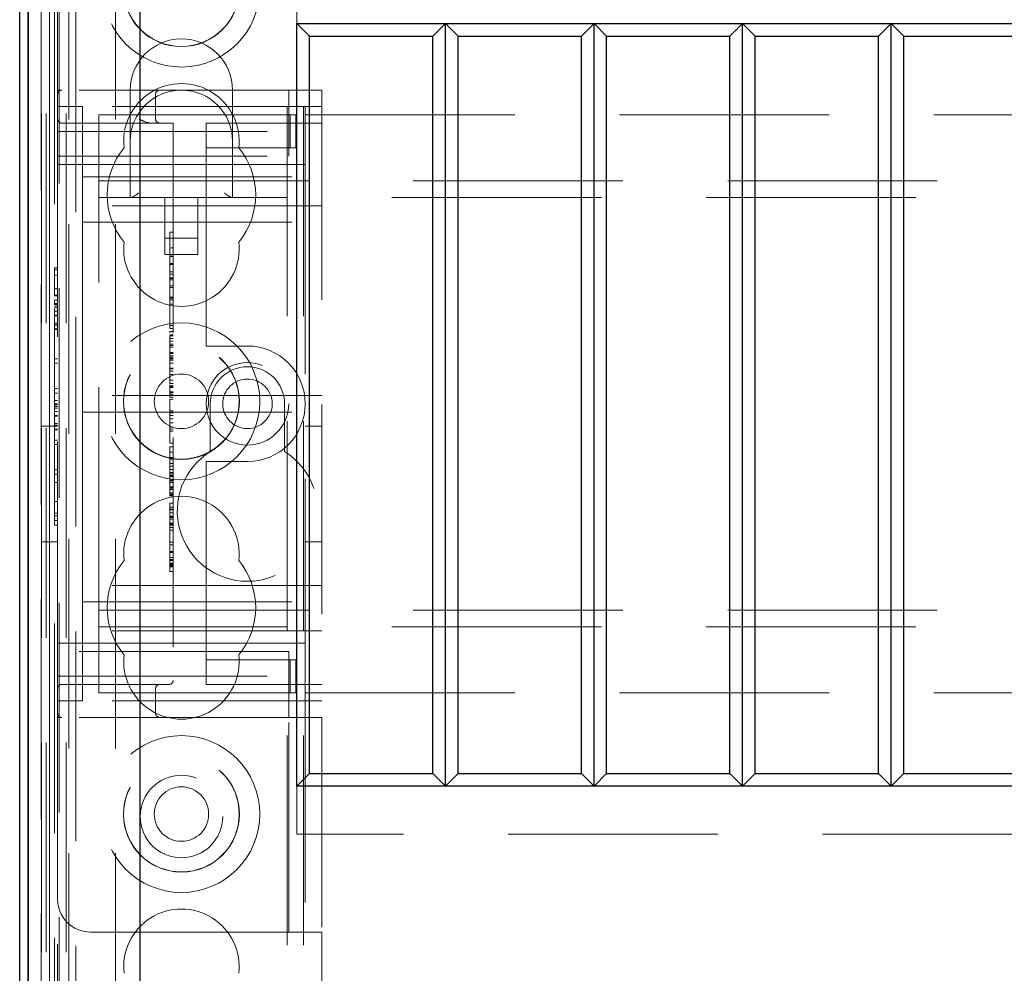
# Model space of a CAD drawing. Units: millimetres. Extents: x 11 to 205, y 5 to 292.
# Drawn here: x 67 to 73, y 211 to 217 of the extents above; entities that cross this region are included whole.
import ezdxf

# ---------------------------------------------------------------- set-up
doc = ezdxf.new("R2010")
doc.units = ezdxf.units.MM
doc.linetypes.add('HIDDEN', pattern=[1.905, 1.27, -0.635])

msp = doc.modelspace()

# ---------------------------------------------------------------- linework, layer by layer
at = {"color": 7, "linetype": 'HIDDEN', "lineweight": 18}
for p, q in [((67.7093, 216.7819), (67.7093, 222.3969)), ((67.7193, 132.3969), (67.7193, 222.3969)), ((67.8193, 193.1835), (67.8193, 222.3969)), ((69.0993, 222.3969), (69.0993, 132.3969)), ((69.1993, 222.3969), (69.1993, 132.3969)), ((69.2093, 222.3969), (69.2093, 216.6319)), ((67.6093, 210.4582), (67.6093, 222.3552)), ((67.6099, 210.5252), (67.6099, 222.3552)), ((67.6101, 210.5002), (67.6101, 222.3552)), ((67.6108, 222.3552), (67.6108, 210.4002)), ((67.611, 222.3552), (67.611, 210.3752)), ((67.6393, 222.3552), (67.6393, 210.3381)), ((67.6604, 222.3552), (67.6604, 210.4582)), ((67.6605, 210.4421), (67.6605, 222.3552)), ((67.691, 210.3768), (67.691, 222.3552)), ((67.761, 222.3552), (67.761, 210.3768)), ((69.3093, 222.3552), (69.3093, 216.7819)), ((67.7777, 217.8749), (67.7777, 207.6936)), ((68.0593, 217.8749), (68.0593, 207.9752)), ((69.1593, 217.4752), (69.1593, 217.1852)), ((67.7093, 216.7569), (67.7093, 216.7819)), ((67.7343, 216.7819), (67.7093, 216.7819)), ((67.7093, 216.7569), (67.7093, 216.5319)), ((69.1093, 216.7819), (67.7343, 216.7819)), ((68.1493, 216.7819), (68.1493, 216.4719)), ((68.3023, 216.6069), (68.3023, 216.7569)), ((68.7693, 216.4719), (68.7693, 216.7819)), ((69.1093, 216.5319), (69.1093, 216.7819)), ((69.1093, 216.7819), (69.3093, 216.7819)), ((69.3093, 216.7819), (69.3093, 212.9819)), ((67.7093, 216.6819), (67.8593, 216.6819)), ((69.3093, 216.6819), (67.8593, 216.6819)), ((67.8593, 216.2069), (67.8593, 216.6819)), ((67.9593, 216.3119), (67.9593, 216.6319)), ((67.9593, 216.6319), (68.6093, 216.6319)), ((68.6093, 216.6319), (68.6948, 216.6319)), ((68.6948, 216.6319), (69.1177, 216.6319)), ((69.1177, 216.4319), (69.1177, 216.6319)), ((69.1177, 216.6319), (69.1519, 216.6319)), ((69.1519, 216.4319), (69.1519, 216.6319)), ((69.2093, 216.3319), (69.2093, 216.6319)), ((69.2093, 216.6319), (90.7093, 216.6319)), ((67.7343, 216.5819), (68.4093, 216.5819)), ((68.4093, 216.5819), (68.4093, 213.2069)), ((68.6093, 216.5819), (68.6093, 216.5319)), ((68.6093, 216.5819), (69.3093, 216.5819)), ((67.7093, 216.5319), (69.1093, 216.5319)), ((67.7093, 216.3819), (67.7093, 216.5319)), ((68.6093, 216.4319), (68.6093, 216.5319)), ((69.1093, 216.5319), (69.1093, 216.3819)), ((68.1493, 216.4719), (68.1493, 216.1319)), ((68.7693, 216.1319), (68.7693, 216.4719)), ((68.6093, 216.4319), (68.6948, 216.4319)), ((68.6093, 216.4319), (68.6093, 216.3319)), ((68.6948, 216.4319), (69.1177, 216.4319)), ((69.1177, 216.4319), (69.1519, 216.4319)), ((67.7093, 216.3819), (69.1093, 216.3819)), ((67.7093, 213.3819), (67.7093, 216.3819)), ((67.7093, 216.3319), (68.6093, 216.3319)), ((68.6093, 216.3319), (69.2093, 216.3319)), ((68.6093, 215.2819), (68.6093, 216.3319)), ((69.2093, 216.3319), (69.2093, 213.4319)), ((67.9593, 216.1319), (67.9593, 216.3119)), ((67.8593, 216.2569), (69.3093, 216.2569)), ((67.9593, 216.2319), (91.9593, 216.2319)), ((67.8593, 216.2069), (67.8593, 216.0819)), ((91.9593, 216.1319), (67.9593, 216.1319)), ((67.9593, 216.0519), (67.9593, 216.1319)), ((68.3593, 216.1319), (68.3593, 215.7854)), ((68.5593, 215.7854), (68.5593, 216.1319)), ((69.3093, 216.0819), (67.8593, 216.0819)), ((67.8593, 216.0819), (67.8593, 215.9819)), ((67.9593, 213.7119), (67.9593, 216.0519)), ((67.8593, 215.9819), (69.3093, 215.9819)), ((67.8593, 215.9819), (67.8593, 215.8819)), ((68.3893, 215.9221), (68.4093, 215.9221)), ((67.8593, 215.0319), (67.8593, 215.8819)), ((68.3593, 215.8854), (68.5593, 215.8854)), ((68.3893, 215.8578), (68.3893, 215.8319)), ((68.3893, 215.8277), (68.3893, 215.4861)), ((68.3893, 215.8277), (68.4093, 215.8277)), ((68.3593, 215.7854), (68.5593, 215.7854)), ((68.3893, 215.7767), (68.4093, 215.7767)), ((68.3893, 215.7752), (68.4093, 215.7752)), ((67.6893, 215.7049), (67.7093, 215.7049)), ((67.6893, 215.7049), (67.6893, 215.6934)), ((67.6893, 215.6934), (67.7093, 215.6934)), ((67.6893, 215.6934), (67.6893, 215.5357)), ((68.3893, 215.7313), (68.4093, 215.7313)), ((68.3893, 215.7277), (68.4093, 215.7277)), ((68.3893, 215.7248), (68.4093, 215.7248)), ((68.3893, 215.6819), (68.4093, 215.6819)), ((67.6893, 215.6616), (67.7093, 215.6616)), ((68.3893, 215.6668), (68.4093, 215.6668)), ((68.3893, 215.6444), (68.4093, 215.6444)), ((68.3893, 215.6415), (68.4093, 215.6415)), ((68.3893, 215.6333), (68.4093, 215.6333)), ((67.6893, 215.5791), (67.7093, 215.5791)), ((68.3893, 215.5972), (68.4093, 215.5972)), ((68.3893, 215.5861), (68.4093, 215.5861)), ((67.6893, 215.5396), (67.7093, 215.5396)), ((67.6893, 215.5357), (67.7093, 215.5357)), ((67.6893, 215.5088), (67.7093, 215.5088)), ((67.6893, 215.5088), (67.6893, 215.4834)), ((68.3893, 215.5277), (68.4093, 215.5277)), ((68.3893, 215.5221), (68.4093, 215.5221)), ((68.3893, 215.511), (68.4093, 215.511)), ((67.6893, 215.4896), (67.7093, 215.4896)), ((67.6893, 215.4834), (67.7093, 215.4834)), ((67.6893, 215.4728), (67.7093, 215.4728)), ((67.6893, 215.4626), (67.7093, 215.4626)), ((67.6893, 215.4429), (67.7093, 215.4429)), ((68.3893, 215.4861), (68.4093, 215.4861)), ((68.3893, 215.4861), (68.3893, 215.3388)), ((67.6893, 215.4187), (67.7093, 215.4187)), ((67.6893, 215.4176), (67.7093, 215.4176)), ((67.6893, 215.4156), (67.7093, 215.4156)), ((67.6893, 215.3696), (67.7093, 215.3696)), ((67.6893, 215.3601), (67.7093, 215.3601)), ((67.6893, 215.3588), (67.7093, 215.3588)), ((67.6893, 215.3357), (67.7093, 215.3357)), ((67.6893, 215.3319), (67.7093, 215.3319)), ((68.3893, 215.3555), (68.4093, 215.3555)), ((68.3893, 215.3388), (68.4093, 215.3388)), ((68.3893, 215.3197), (68.4093, 215.3197)), ((68.3893, 215.2999), (68.4093, 215.2999)), ((68.3893, 215.2942), (68.4093, 215.2942)), ((68.3893, 215.2784), (68.3893, 215.2899)), ((68.3893, 215.2784), (68.4093, 215.2784)), ((68.3893, 215.2607), (68.4093, 215.2607)), ((68.6093, 215.2819), (68.6093, 215.2319)), ((68.3893, 215.2431), (68.4093, 215.2431)), ((68.3893, 215.2346), (68.4093, 215.2346)), ((68.3893, 215.2243), (68.4093, 215.2243)), ((68.8593, 215.2319), (68.6093, 215.2319)), ((67.6893, 215.1549), (67.6893, 215.128)), ((67.6893, 215.1549), (67.7093, 215.1549)), ((68.3893, 215.1931), (68.4093, 215.1931)), ((68.3893, 215.1875), (68.4093, 215.1875)), ((68.3893, 215.1859), (68.4093, 215.1859)), ((68.3893, 215.1653), (68.3893, 215.1734)), ((68.3893, 215.1734), (68.4093, 215.1734)), ((68.3893, 215.1653), (68.3893, 215.1491)), ((68.3893, 215.1653), (68.4093, 215.1653)), ((68.3893, 215.1565), (68.4093, 215.1565)), ((68.3893, 215.1555), (68.4093, 215.1555)), ((68.3893, 215.1491), (68.4093, 215.1491)), ((68.3893, 215.1491), (68.3893, 215.1463)), ((68.3893, 215.1463), (68.4093, 215.1463)), ((68.3893, 215.1463), (68.3893, 215.1308)), ((67.6893, 215.128), (67.7093, 215.128)), ((67.6893, 215.128), (67.6893, 214.9742)), ((68.3893, 215.1277), (68.4093, 215.1277)), ((68.3893, 215.1277), (68.3893, 215.0256)), ((68.3893, 215.0988), (68.4093, 215.0988)), ((68.3893, 215.0929), (68.4093, 215.0929)), ((68.3893, 215.0806), (68.4093, 215.0806)), ((67.8593, 215.0319), (67.8593, 214.9319)), ((68.3893, 215.0599), (68.4093, 215.0599)), ((68.3893, 215.0256), (68.4093, 215.0256)), ((68.3893, 215.0256), (68.3893, 215.0053)), ((67.6893, 214.9742), (67.6893, 214.9473)), ((67.6893, 214.9742), (67.7093, 214.9742)), ((68.3893, 215.0053), (68.4093, 215.0053)), ((68.3893, 214.9971), (68.3893, 214.9812)), ((68.3893, 214.9908), (68.4093, 214.9908)), ((68.3893, 214.9848), (68.4093, 214.9848)), ((68.3893, 214.9812), (68.4093, 214.9812)), ((67.6893, 214.9473), (67.7093, 214.9473)), ((67.6893, 214.9011), (67.7093, 214.9011)), ((67.6893, 214.9011), (67.6893, 214.8757)), ((69.3093, 214.9319), (67.8593, 214.9319)), ((67.8593, 214.8319), (67.8593, 214.9319)), ((68.3893, 214.9548), (68.4093, 214.9548)), ((68.3893, 214.9485), (68.4093, 214.9485)), ((68.3893, 214.9356), (68.4093, 214.9356)), ((68.3893, 214.9221), (68.4093, 214.9221)), ((68.3893, 214.911), (68.4093, 214.911)), ((67.6893, 214.8819), (67.7093, 214.8819)), ((67.6893, 214.8757), (67.7093, 214.8757)), ((67.6893, 214.8651), (67.7093, 214.8651)), ((67.6893, 214.8549), (67.7093, 214.8549)), ((68.6343, 214.8819), (68.6343, 214.5924)), ((69.0843, 214.5924), (69.0843, 214.8819)), ((67.6893, 214.8352), (67.7093, 214.8352)), ((67.6893, 214.811), (67.7093, 214.811)), ((67.6893, 214.8099), (67.7093, 214.8099)), ((67.6893, 214.808), (67.7093, 214.808)), ((67.8593, 214.8319), (69.3093, 214.8319)), ((67.8593, 214.8319), (67.8593, 214.7319)), ((68.3893, 214.8388), (68.4093, 214.8388)), ((68.3893, 214.8277), (68.4093, 214.8277)), ((68.3893, 214.8113), (68.4093, 214.8113)), ((68.3893, 214.7911), (68.4093, 214.7911)), ((67.7093, 214.7469), (67.6093, 214.7469)), ((67.6893, 214.7619), (67.7093, 214.7619)), ((67.6893, 214.7524), (67.7093, 214.7524)), ((67.6893, 214.7511), (67.7093, 214.7511)), ((67.6893, 214.728), (67.7093, 214.728)), ((67.6893, 214.7242), (67.7093, 214.7242)), ((67.8593, 213.8819), (67.8593, 214.7319)), ((68.3893, 214.7667), (68.4093, 214.7667)), ((68.3893, 214.7409), (68.4093, 214.7409)), ((68.3893, 214.7288), (68.4093, 214.7288)), ((69.3093, 214.7469), (69.2093, 214.7469)), ((67.6893, 214.6626), (67.7093, 214.6626)), ((67.6893, 214.6626), (67.6893, 214.6357)), ((68.3893, 214.7166), (68.4093, 214.7166)), ((68.3893, 214.6444), (68.3893, 214.663)), ((67.6893, 214.6357), (67.7093, 214.6357)), ((67.6893, 214.6357), (67.6893, 214.4819)), ((68.3893, 214.6444), (68.4093, 214.6444)), ((68.3893, 214.6221), (68.4093, 214.6221)), ((68.3893, 214.6221), (68.3893, 214.5918)), ((68.3893, 214.5888), (68.4093, 214.5888)), ((68.3893, 214.5888), (68.3893, 214.485)), ((68.3893, 214.5558), (68.4093, 214.5558)), ((68.3893, 214.5471), (68.4093, 214.5471)), ((68.3893, 214.5212), (68.4093, 214.5212)), ((68.3893, 214.5038), (68.4093, 214.5038)), ((68.3893, 214.485), (68.3893, 214.4662)), ((68.3893, 214.485), (68.4093, 214.485)), ((68.6093, 214.5319), (68.8593, 214.5319)), ((68.6093, 214.5319), (68.6093, 214.4819)), ((67.6893, 214.4819), (67.6893, 214.4549)), ((67.6893, 214.4819), (67.7093, 214.4819)), ((67.6893, 214.4549), (67.7093, 214.4549)), ((68.3893, 214.4662), (68.4093, 214.4662)), ((68.3893, 214.4615), (68.3893, 214.4474)), ((68.3893, 214.458), (68.4093, 214.458)), ((68.3893, 214.4474), (68.4093, 214.4474)), ((68.3893, 214.4419), (68.4093, 214.4419)), ((68.6093, 213.4319), (68.6093, 214.4819)), ((67.6893, 214.4049), (67.6893, 214.2896)), ((67.6893, 214.4049), (67.7093, 214.4049)), ((68.3893, 214.4193), (68.4093, 214.4193)), ((68.3893, 214.4145), (68.4093, 214.4145)), ((68.3893, 214.4056), (68.4093, 214.4056)), ((68.3893, 214.3794), (68.4093, 214.3794)), ((68.3893, 214.3676), (68.3893, 214.3741)), ((68.3893, 214.3741), (68.4093, 214.3741)), ((68.3893, 214.3721), (68.4093, 214.3721)), ((68.3893, 214.3656), (68.4093, 214.3656)), ((68.3893, 214.3627), (68.4093, 214.3627)), ((68.3893, 214.3432), (68.4093, 214.3432)), ((68.3893, 214.3341), (68.4093, 214.3341)), ((68.3893, 214.3286), (68.4093, 214.3286)), ((68.3893, 214.3247), (68.4093, 214.3247)), ((67.6893, 214.2896), (67.7093, 214.2896)), ((68.3893, 214.2802), (68.4093, 214.2802)), ((68.3893, 214.2747), (68.3893, 214.2561)), ((68.3893, 214.2555), (68.4093, 214.2555)), ((68.3893, 214.2555), (68.3893, 214.2046)), ((68.3893, 214.2444), (68.4093, 214.2444)), ((67.6893, 214.2203), (67.6893, 214.2027)), ((67.6893, 214.2203), (67.7093, 214.2203)), ((67.6893, 214.2027), (67.7093, 214.2027)), ((67.6893, 214.2027), (67.6893, 214.1473)), ((68.3893, 214.2394), (68.4093, 214.2394)), ((68.3893, 214.2224), (68.4093, 214.2224)), ((68.3893, 214.2015), (68.4093, 214.2015)), ((68.3893, 214.1999), (68.4093, 214.1999)), ((68.3893, 214.1934), (68.4093, 214.1934)), ((67.6893, 214.1742), (67.7093, 214.1742)), ((67.6893, 214.1473), (67.7093, 214.1473)), ((68.3893, 214.1837), (68.4093, 214.1837)), ((68.3893, 214.1584), (68.4093, 214.1584)), ((68.3893, 214.1537), (68.3893, 214.1512)), ((68.3893, 214.1526), (68.4093, 214.1526)), ((68.3893, 214.1512), (68.4093, 214.1512)), ((68.3893, 214.1471), (68.4093, 214.1471)), ((68.3893, 214.1328), (68.4093, 214.1328)), ((68.3893, 214.1166), (68.4093, 214.1166)), ((67.6093, 214.0469), (67.7093, 214.0469)), ((68.3893, 214.0444), (68.4093, 214.0444)), ((68.3893, 214.0286), (68.4093, 214.0286)), ((69.2093, 214.0469), (69.3093, 214.0469)), ((68.3893, 213.988), (68.4093, 213.988)), ((68.3893, 213.9818), (68.4093, 213.9818)), ((68.3893, 213.9513), (68.4093, 213.9513)), ((68.3893, 213.9388), (68.4093, 213.9388)), ((68.3893, 213.9343), (68.4093, 213.9343)), ((68.3893, 213.9328), (68.4093, 213.9328)), ((68.3893, 213.9168), (68.4093, 213.9168)), ((68.3893, 213.9121), (68.4093, 213.9121)), ((68.3893, 213.9074), (68.4093, 213.9074)), ((68.3893, 213.8999), (68.4093, 213.8999)), ((68.3893, 213.8944), (68.3893, 213.8984)), ((68.3893, 213.8944), (68.4093, 213.8944)), ((67.8593, 213.8819), (67.8593, 213.7819)), ((68.3893, 213.8666), (68.4093, 213.8666)), ((69.3093, 213.7819), (67.8593, 213.7819)), ((67.8593, 213.7819), (67.8593, 213.6819)), ((67.9593, 213.6319), (67.9593, 213.7119)), ((67.8593, 213.6819), (67.8593, 213.5569)), ((67.8593, 213.6819), (69.3093, 213.6819)), ((67.9593, 213.6319), (91.9593, 213.6319)), ((67.9593, 213.4519), (67.9593, 213.6319)), ((67.8593, 213.0819), (67.8593, 213.5569)), ((91.9593, 213.5319), (67.9593, 213.5319)), ((69.3093, 213.5069), (67.8593, 213.5069)), ((67.7093, 213.4319), (68.6093, 213.4319)), ((67.9593, 213.1319), (67.9593, 213.4519)), ((68.6093, 213.4319), (68.6093, 213.3319)), ((69.2093, 213.4319), (68.6093, 213.4319)), ((69.2093, 213.1319), (69.2093, 213.4319)), ((69.1093, 213.3819), (67.7093, 213.3819)), ((67.7093, 213.2319), (67.7093, 213.3819)), ((69.1093, 213.3819), (69.1093, 213.2319)), ((68.6948, 213.3319), (68.6093, 213.3319)), ((68.6093, 213.2319), (68.6093, 213.3319)), ((69.1177, 213.3319), (68.6948, 213.3319)), ((69.1177, 213.3319), (69.1177, 213.1319)), ((69.1519, 213.3319), (69.1177, 213.3319)), ((69.1519, 213.3319), (69.1519, 213.1319)), ((67.7093, 213.2319), (67.7093, 213.0069)), ((67.7093, 213.2319), (69.1093, 213.2319)), ((68.6093, 213.2319), (68.6093, 213.1819)), ((69.1093, 212.9819), (69.1093, 213.2319)), ((68.3843, 213.1819), (67.7343, 213.1819)), ((68.2801, 213.1789), (68.3023, 213.1839)), ((69.3093, 213.1819), (68.6093, 213.1819)), ((67.9593, 213.1319), (68.6093, 213.1319)), ((68.3023, 213.0069), (68.3023, 213.1569)), ((68.6948, 213.1319), (68.6093, 213.1319)), ((69.1177, 213.1319), (68.6948, 213.1319)), ((69.1519, 213.1319), (69.1177, 213.1319)), ((69.2093, 213.1319), (90.7093, 213.1319)), ((69.2093, 213.1319), (69.2093, 186.2969)), ((67.7093, 213.0819), (67.8593, 213.0819)), ((69.3093, 213.0819), (67.8593, 213.0819)), ((67.7093, 212.9819), (67.7093, 213.0069)), ((67.7093, 212.9819), (67.7343, 212.9819)), ((67.7093, 212.9819), (67.7093, 211.8819)), ((69.1093, 212.9819), (67.7343, 212.9819)), ((69.3093, 212.9819), (69.1093, 212.9819)), ((69.1093, 211.6819), (69.1093, 212.9819)), ((69.3093, 212.9819), (69.3093, 211.6819)), ((69.1593, 212.5652), (69.1593, 212.2752)), ((90.7593, 212.2752), (69.1593, 212.2752)), ((67.7093, 210.3381), (67.7093, 211.8819)), ((67.9093, 211.6819), (69.1093, 211.6819)), ((69.3093, 211.6819), (69.1093, 211.6819)), ((69.3093, 211.6819), (69.3093, 132.3969))]:
    msp.add_line(p, q, dxfattribs=at)
at = {"color": 7, "linetype": 'Continuous', "lineweight": 25}
for p, q in [((67.4793, 210.5252), (67.4793, 222.3552)), ((67.5299, 222.3552), (67.5299, 210.5252)), ((67.531, 210.3752), (67.531, 222.3552)), ((68.2093, 208.1252), (68.2093, 221.6252)), ((69.1593, 212.5652), (69.1593, 217.1852)), ((69.1593, 217.1852), (90.7593, 217.1852)), ((69.2358, 217.1087), (69.1593, 217.1852)), ((70.0593, 217.1852), (69.9828, 217.1087)), ((70.0593, 212.5652), (70.0593, 217.1852)), ((70.1358, 217.1087), (70.0593, 217.1852)), ((70.9593, 217.1852), (70.8828, 217.1087)), ((70.9593, 212.5652), (70.9593, 217.1852)), ((71.0358, 217.1087), (70.9593, 217.1852)), ((71.8593, 217.1852), (71.7828, 217.1087)), ((71.8593, 212.5652), (71.8593, 217.1852)), ((71.9358, 217.1087), (71.8593, 217.1852)), ((72.7593, 217.1852), (72.6828, 217.1087)), ((72.7593, 212.5652), (72.7593, 217.1852)), ((72.8358, 217.1087), (72.7593, 217.1852)), ((69.2358, 217.1087), (69.9828, 217.1087)), ((69.2358, 212.6417), (69.2358, 217.1087)), ((69.9828, 212.6417), (69.9828, 217.1087)), ((70.1358, 212.6417), (70.1358, 217.1087)), ((70.1358, 217.1087), (70.8828, 217.1087)), ((70.8828, 212.6417), (70.8828, 217.1087)), ((71.0358, 212.6417), (71.0358, 217.1087)), ((71.0358, 217.1087), (71.7828, 217.1087)), ((71.7828, 212.6417), (71.7828, 217.1087)), ((71.9358, 212.6417), (71.9358, 217.1087)), ((71.9358, 217.1087), (72.6828, 217.1087)), ((72.6828, 212.6417), (72.6828, 217.1087)), ((72.8358, 212.6417), (72.8358, 217.1087)), ((72.8358, 217.1087), (73.5828, 217.1087)), ((69.2358, 212.6417), (69.1593, 212.5652)), ((69.2358, 212.6417), (69.9828, 212.6417)), ((70.0593, 212.5652), (69.9828, 212.6417)), ((70.1358, 212.6417), (70.0593, 212.5652)), ((70.1358, 212.6417), (70.8828, 212.6417)), ((70.9593, 212.5652), (70.8828, 212.6417)), ((71.0358, 212.6417), (70.9593, 212.5652)), ((71.0358, 212.6417), (71.7828, 212.6417)), ((71.8593, 212.5652), (71.7828, 212.6417)), ((71.9358, 212.6417), (71.8593, 212.5652)), ((71.9358, 212.6417), (72.6828, 212.6417)), ((72.7593, 212.5652), (72.6828, 212.6417)), ((72.8358, 212.6417), (72.7593, 212.5652)), ((72.8358, 212.6417), (73.5828, 212.6417)), ((90.7593, 212.5652), (69.1593, 212.5652))]:
    msp.add_line(p, q, dxfattribs=at)
at = {"color": 7, "linetype": 'HIDDEN', "lineweight": 18}
for centre, radius in [((68.4593, 217.3969), 0.475), ((68.4593, 217.3969), 0.3515), ((68.4593, 217.3969), 0.3502), ((68.4593, 214.8969), 0.475), ((68.4593, 214.8969), 0.3515), ((68.4593, 214.8969), 0.3502), ((68.8593, 214.8819), 0.25), ((68.4593, 214.8969), 0.165), ((68.8593, 214.8819), 0.15), ((68.4593, 212.3969), 0.475), ((68.4593, 212.3969), 0.3515), ((68.4593, 212.3969), 0.3502), ((68.4593, 212.3819), 0.25), ((68.4593, 212.3969), 0.165)]:
    msp.add_circle(centre, radius, dxfattribs=at)
for centre, radius, start, end in [((68.4593, 216.7819), 0.31, 360, 180), ((68.4593, 216.4719), 0.35, 353.53263, 186.46737), ((67.7343, 216.7569), 0.025, 90, 180), ((68.4593, 216.4719), 0.31, 90, 180), ((68.3273, 216.7569), 0.025, 90, 180), ((68.4593, 216.4719), 0.31, 0, 90), ((67.7343, 216.6069), 0.025, 180, 270), ((68.3273, 216.6069), 0.025, 180, 270), ((68.4593, 216.1469), 0.45, 140.60854, 219.39146), ((68.4593, 216.1469), 0.45, 320.60854, 39.39146), ((68.4593, 215.8219), 0.35, 173.53263, 6.46737), ((68.8593, 214.8819), 0.35, 270, 90), ((68.8593, 214.8819), 0.225, 0, 180), ((68.8593, 214.2319), 0.425, 121.96572, 58.03428), ((68.4593, 213.9719), 0.35, 353.53263, 186.46737), ((68.4593, 213.6469), 0.45, 140.60854, 219.39146), ((68.4593, 213.6469), 0.45, 320.60854, 39.39146), ((68.4593, 213.3219), 0.35, 173.53263, 6.46737), ((67.7343, 213.1569), 0.025, 90, 180), ((68.3273, 213.1569), 0.025, 90, 180), ((68.3843, 213.2069), 0.025, 270, 0), ((67.7343, 213.0069), 0.025, 180, 270), ((68.3273, 213.0069), 0.025, 180, 270), ((67.9093, 211.8819), 0.2, 180, 270), ((68.4593, 211.4719), 0.35, 353.53263, 186.46737)]:
    msp.add_arc(centre, radius, start, end, dxfattribs=at)
for centre, major_axis, start_param, end_param in [((68.1993, 216.1819), (0.0487, 0.0487), 3.373416, 4.480565), ((68.7193, 216.1819), (0.0487, -0.0487), 4.944213, 6.051362)]:
    msp.add_ellipse(centre, major_axis=major_axis, ratio=0.236068, start_param=start_param, end_param=end_param, dxfattribs=at)
for points, knots in [([(68.2023, 216.6069), (68.2025, 216.6068), (68.2176, 216.5992), (68.2397, 216.5882), (68.2656, 216.5822), (68.2753, 216.5819), (68.2773, 216.5819)], [0, 0, 0, 0, 0.0079392, 0.6365131, 0.9228942, 1, 1, 1, 1]), ([(68.3893, 215.9221), (68.3893, 215.9131), (68.3893, 215.8951), (68.3893, 215.8675), (68.3893, 215.8615), (68.3893, 215.8578)], [0, 0, 0, 0, 0.281613, 0.558066, 1, 1, 1, 1]), ([(68.3893, 215.3197), (68.3893, 215.319), (68.3893, 215.3176), (68.3893, 215.3133), (68.3893, 215.3114)], [0, 0, 0, 0, 0.559704, 1, 1, 1, 1]), ([(68.3893, 215.2942), (68.3893, 215.2667), (68.3893, 215.2175), (68.3893, 215.1813), (68.3893, 215.1653)], [0, 0, 0, 0, 0.559037, 1, 1, 1, 1]), ([(68.3893, 214.9812), (68.3893, 214.976), (68.3893, 214.9668), (68.3893, 214.9541), (68.3893, 214.9485)], [0, 0, 0, 0, 0.5606272, 1, 1, 1, 1]), ([(68.3893, 214.9356), (68.3893, 214.9384), (68.3893, 214.9434), (68.3893, 214.9513), (68.3893, 214.9548)], [0, 0, 0, 0, 0.5614275, 1, 1, 1, 1]), ([(68.3893, 214.9485), (68.3893, 214.9455), (68.3893, 214.9394), (68.3893, 214.9315), (68.3893, 214.9234), (68.3893, 214.9227), (68.3893, 214.9221)], [0, 0, 0, 0, 0.18688, 0.373957, 0.561307, 1, 1, 1, 1]), ([(68.3893, 214.911), (68.3893, 214.9073), (68.3893, 214.8999), (68.3893, 214.8521), (68.3893, 214.7942), (68.3893, 214.7506), (68.3893, 214.7288)], [0, 0, 0, 0, 0.279576, 0.559845, 0.780371, 1, 1, 1, 1]), ([(68.3893, 214.7288), (68.3893, 214.7164), (68.3893, 214.6916), (68.3893, 214.6624), (68.3893, 214.6468), (68.3893, 214.6452), (68.3893, 214.6444)], [0, 0, 0, 0, 0.279932, 0.559271, 0.779447, 1, 1, 1, 1]), ([(68.3893, 214.4474), (68.3893, 214.4343), (68.3893, 214.4111), (68.3893, 214.3774), (68.3893, 214.3627)], [0, 0, 0, 0, 0.562219, 1, 1, 1, 1]), ([(68.3893, 214.3916), (68.3893, 214.3923), (68.3893, 214.4003), (68.3893, 214.4102), (68.3893, 214.4193)], [0, 0, 0, 0, 0.076069, 1, 1, 1, 1]), ([(68.3893, 214.3627), (68.3893, 214.3563), (68.3893, 214.3436), (68.3893, 214.3276), (68.3893, 214.3258), (68.3893, 214.3247)], [0, 0, 0, 0, 0.2794064, 0.5603021, 1, 1, 1, 1]), ([(68.3893, 214.2802), (68.3893, 214.2797), (68.3893, 214.2789), (68.3893, 214.2759), (68.3893, 214.2747)], [0, 0, 0, 0, 0.559675, 1, 1, 1, 1]), ([(68.3893, 214.1999), (68.3893, 214.1992), (68.3893, 214.1977), (68.3893, 214.1865), (68.3893, 214.1729), (68.3893, 214.1633), (68.3893, 214.1584)], [0, 0, 0, 0, 0.279636, 0.55938, 0.779562, 1, 1, 1, 1]), ([(68.3893, 214.1584), (68.3893, 214.1523), (68.3893, 214.1399), (68.3893, 214.1263), (68.3893, 214.1179), (68.3893, 214.117), (68.3893, 214.1166)], [0, 0, 0, 0, 0.279668, 0.559388, 0.779649, 1, 1, 1, 1]), ([(68.3893, 214.1166), (68.3893, 214.1126), (68.3893, 214.1048), (68.3893, 214.0572), (68.3893, 213.9989), (68.3893, 213.9558), (68.3893, 213.9343)], [0, 0, 0, 0, 0.27959, 0.55976, 0.780325, 1, 1, 1, 1]), ([(68.3893, 213.988), (68.3893, 213.9696), (68.3893, 213.9367), (68.3893, 213.9112), (68.3893, 213.8999)], [0, 0, 0, 0, 0.558703, 1, 1, 1, 1]), ([(68.3893, 213.9343), (68.3893, 213.9253), (68.3893, 213.9074), (68.3893, 213.8842), (68.3893, 213.869), (68.3893, 213.8674), (68.3893, 213.8666)], [0, 0, 0, 0, 0.280963, 0.560148, 0.780138, 1, 1, 1, 1])]:
    msp.add_open_spline(points, degree=3, knots=knots, dxfattribs=at)

doc.saveas('drawing.dxf')
